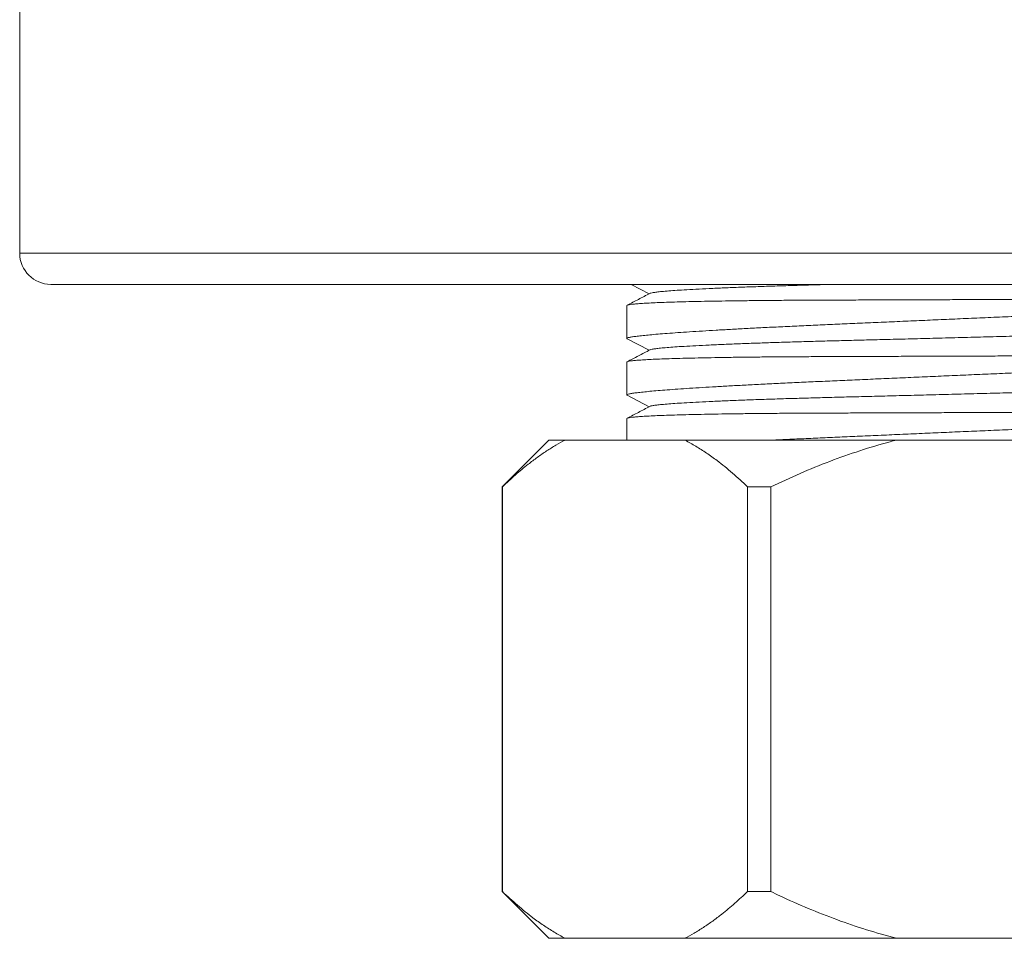
# Model space of a CAD drawing. Units: millimetres. Extents: x -264 to 517, y -214 to 448.
# Drawn here: x 41 to 73, y -81 to -51 of the extents above; entities that cross this region are included whole.
import ezdxf

# ---------------------------------------------------------------- set-up
doc = ezdxf.new("R2010")
doc.units = ezdxf.units.MM

msp = doc.modelspace()

# ---------------------------------------------------------------- linework, layer by layer
at = {"color": 7, "linetype": 'Continuous', "lineweight": 18}
for p, q in [((41.245, -39.728), (41.245, -58.728)), ((42.245, -59.728), (73.245, -59.728)), ((60.885, -59.728), (61.464, -60.03)), ((60.745, -60.411), (60.745, -61.464)), ((60.758, -61.476), (61.464, -61.844)), ((60.745, -62.225), (60.745, -63.278)), ((60.758, -63.29), (61.464, -63.658)), ((60.745, -64.039), (60.745, -64.728)), ((58.245, -64.728), (56.745, -66.228)), ((58.767, -64.728), (58.245, -64.728)), ((58.767, -64.728), (62.608, -64.728)), ((69.404, -64.728), (62.608, -64.728)), ((69.404, -64.728), (77.085, -64.728)), ((56.745, -66.228), (56.745, -79.228)), ((56.751, -66.228), (56.745, -66.228)), ((56.751, -66.228), (56.751, -79.228)), ((65.371, -66.228), (64.625, -66.228)), ((64.625, -79.228), (64.625, -66.228)), ((65.371, -66.228), (65.371, -79.228)), ((56.745, -79.228), (58.245, -80.728)), ((56.751, -79.228), (56.745, -79.228)), ((65.371, -79.228), (64.625, -79.228)), ((58.767, -80.728), (58.245, -80.728)), ((58.767, -80.728), (62.608, -80.728)), ((69.404, -80.728), (62.608, -80.728)), ((69.404, -80.728), (77.085, -80.728))]:
    msp.add_line(p, q, dxfattribs=at)
at = {"color": 8, "linetype": 'Continuous', "lineweight": 18}
msp.add_line((41.245, -58.728), (73.245, -58.728), dxfattribs=at)
at = {"color": 7, "linetype": 'Continuous', "lineweight": 18}
msp.add_arc((42.245, -58.728), 1, 180, 270, dxfattribs=at)
for points, knots in [([(61.491, -60.019), (61.493, -60.017), (61.5, -60.01), (61.558, -59.997), (61.666, -59.98), (61.825, -59.962), (62.03, -59.943), (62.281, -59.924), (62.589, -59.904), (62.957, -59.884), (63.387, -59.862), (63.866, -59.841), (64.389, -59.82), (64.935, -59.8), (65.496, -59.781), (66.061, -59.764), (66.65, -59.747), (67.079, -59.735), (67.318, -59.729), (67.348, -59.728)], [0, 0, 0, 0, 0.016846, 0.078049, 0.140026, 0.202671, 0.26587, 0.329501, 0.393437, 0.463964, 0.534528, 0.604952, 0.675064, 0.744693, 0.807439, 0.869535, 0.930875, 0.991357, 1, 1, 1, 1]), ([(61.487, -60.019), (61.364, -60.082), (61.123, -60.208), (60.877, -60.336), (60.755, -60.4)], [0, 0, 0, 0, 0.5061866, 1, 1, 1, 1]), ([(60.759, -61.475), (60.752, -61.471), (60.737, -61.462), (60.761, -61.447), (60.822, -61.43), (60.927, -61.412), (61.073, -61.392), (61.259, -61.371), (61.483, -61.349), (61.742, -61.326), (62.04, -61.302), (62.379, -61.278), (62.758, -61.252), (63.169, -61.226), (63.609, -61.2), (64.076, -61.173), (64.578, -61.146), (65.113, -61.118), (65.682, -61.09), (66.272, -61.062), (66.879, -61.035), (67.502, -61.007), (68.15, -60.978), (68.822, -60.949), (69.517, -60.918), (70.219, -60.887), (70.925, -60.856), (71.633, -60.825), (72.355, -60.794), (73.088, -60.762), (73.83, -60.73), (74.564, -60.698), (75.29, -60.667), (76.003, -60.636), (76.717, -60.606), (77.428, -60.576), (78.134, -60.546), (78.819, -60.517), (79.481, -60.489), (80.12, -60.462), (80.744, -60.435), (81.353, -60.408), (81.942, -60.38), (82.521, -60.353), (82.885, -60.334), (83.073, -60.325)], [0, 0, 0, 0, 0.017718, 0.040704, 0.063674, 0.08731, 0.110966, 0.134602, 0.157572, 0.180559, 0.203529, 0.227165, 0.25082, 0.274456, 0.29744, 0.320441, 0.343425, 0.367076, 0.390746, 0.414397, 0.437392, 0.460404, 0.483399, 0.507061, 0.530743, 0.554406, 0.577404, 0.60042, 0.623418, 0.647084, 0.67077, 0.694436, 0.717441, 0.740465, 0.763471, 0.787145, 0.810838, 0.834512, 0.857513, 0.880532, 0.903533, 0.927202, 0.950891, 0.97456, 1, 1, 1, 1]), ([(83.073, -60.17), (82.914, -60.172), (82.595, -60.176), (82.087, -60.181), (81.553, -60.185), (80.993, -60.188), (80.407, -60.191), (79.808, -60.193), (79.197, -60.194), (78.576, -60.196), (77.937, -60.198), (77.28, -60.2), (76.609, -60.202), (75.92, -60.204), (75.215, -60.206), (74.497, -60.208), (73.77, -60.211), (73.035, -60.213), (72.296, -60.215), (71.568, -60.218), (70.855, -60.22), (70.157, -60.223), (69.463, -60.225), (68.776, -60.227), (68.099, -60.23), (67.446, -60.232), (66.82, -60.235), (66.221, -60.237), (65.639, -60.241), (65.077, -60.246), (64.539, -60.252), (64.035, -60.258), (63.566, -60.266), (63.133, -60.274), (62.729, -60.283), (62.356, -60.293), (62.017, -60.304), (61.718, -60.315), (61.46, -60.327), (61.242, -60.34), (61.061, -60.353), (60.918, -60.367), (60.817, -60.381), (60.755, -60.396), (60.749, -60.406), (60.746, -60.411)], [0, 0, 0, 0, 0.021914, 0.043843, 0.065757, 0.088227, 0.110713, 0.133184, 0.155098, 0.177026, 0.19894, 0.22141, 0.243897, 0.266367, 0.289734, 0.313119, 0.336486, 0.360532, 0.384597, 0.408643, 0.432011, 0.455396, 0.478763, 0.502809, 0.526874, 0.55092, 0.574288, 0.597673, 0.62104, 0.645086, 0.669152, 0.693198, 0.716562, 0.739944, 0.763307, 0.78735, 0.811411, 0.835454, 0.85882, 0.882205, 0.905571, 0.929616, 0.953681, 0.977726, 1, 1, 1, 1]), ([(61.491, -61.833), (61.493, -61.831), (61.5, -61.824), (61.558, -61.811), (61.666, -61.794), (61.825, -61.776), (62.03, -61.757), (62.281, -61.738), (62.589, -61.718), (62.957, -61.698), (63.387, -61.676), (63.866, -61.655), (64.389, -61.634), (64.935, -61.614), (65.495, -61.595), (66.062, -61.578), (66.649, -61.561), (67.254, -61.544), (67.88, -61.529), (68.531, -61.512), (69.231, -61.494), (69.98, -61.475), (70.775, -61.454), (71.588, -61.433), (72.413, -61.412), (73.22, -61.391), (74.001, -61.371), (74.752, -61.352), (75.495, -61.333), (76.223, -61.314), (76.934, -61.296), (77.623, -61.278), (78.309, -61.261), (78.989, -61.243), (79.663, -61.226), (80.314, -61.207), (80.94, -61.188), (81.519, -61.169), (82.049, -61.149), (82.53, -61.13), (82.975, -61.111), (83.381, -61.092), (83.745, -61.072), (84.065, -61.053), (84.349, -61.033), (84.59, -61.013), (84.783, -60.993), (84.915, -60.974), (84.984, -60.959), (84.994, -60.952), (84.995, -60.95)], [0, 0, 0, 0, 0.005536, 0.02565, 0.046019, 0.066607, 0.087377, 0.108289, 0.129301, 0.15248, 0.17567, 0.198815, 0.221857, 0.24474, 0.265361, 0.285769, 0.305928, 0.325805, 0.34559, 0.365659, 0.385987, 0.408607, 0.43145, 0.454462, 0.47759, 0.500776, 0.521856, 0.542893, 0.563843, 0.584664, 0.605317, 0.625763, 0.645966, 0.667868, 0.689632, 0.711732, 0.734141, 0.756812, 0.777608, 0.79854, 0.819565, 0.840641, 0.861724, 0.882771, 0.903738, 0.92666, 0.949381, 0.971849, 0.994018, 1, 1, 1, 1]), ([(83.073, -61.984), (82.914, -61.986), (82.595, -61.99), (82.087, -61.995), (81.553, -61.999), (80.993, -62.002), (80.407, -62.005), (79.808, -62.007), (79.197, -62.008), (78.576, -62.01), (77.937, -62.012), (77.28, -62.014), (76.609, -62.016), (75.92, -62.018), (75.215, -62.02), (74.497, -62.022), (73.77, -62.025), (73.035, -62.027), (72.296, -62.029), (71.568, -62.032), (70.855, -62.034), (70.157, -62.037), (69.463, -62.039), (68.776, -62.041), (68.099, -62.044), (67.446, -62.046), (66.82, -62.049), (66.221, -62.051), (65.639, -62.055), (65.077, -62.06), (64.539, -62.066), (64.035, -62.072), (63.566, -62.08), (63.133, -62.088), (62.729, -62.097), (62.356, -62.107), (62.017, -62.118), (61.718, -62.129), (61.46, -62.141), (61.242, -62.154), (61.061, -62.167), (60.918, -62.181), (60.817, -62.195), (60.755, -62.21), (60.749, -62.22), (60.746, -62.225)], [0, 0, 0, 0, 0.0219139, 0.0438426, 0.0657566, 0.0882269, 0.1107134, 0.1331838, 0.1550975, 0.1770265, 0.1989402, 0.2214104, 0.2438967, 0.2663669, 0.2897339, 0.313119, 0.3364863, 0.360532, 0.3845975, 0.4086432, 0.4320105, 0.4553957, 0.4787629, 0.5028088, 0.5268744, 0.5509204, 0.5742876, 0.5976728, 0.62104, 0.6450862, 0.669152, 0.6931981, 0.716562, 0.7399436, 0.7633073, 0.7873496, 0.8114114, 0.8354536, 0.8588202, 0.8822048, 0.9055714, 0.9296164, 0.953681, 0.9777259, 1, 1, 1, 1]), ([(61.487, -61.833), (61.364, -61.896), (61.123, -62.022), (60.877, -62.15), (60.755, -62.214)], [0, 0, 0, 0, 0.5061866, 1, 1, 1, 1]), ([(60.759, -63.289), (60.752, -63.285), (60.737, -63.276), (60.761, -63.261), (60.822, -63.244), (60.927, -63.226), (61.073, -63.206), (61.259, -63.185), (61.483, -63.163), (61.742, -63.14), (62.04, -63.116), (62.379, -63.092), (62.758, -63.066), (63.169, -63.04), (63.609, -63.014), (64.076, -62.987), (64.578, -62.96), (65.113, -62.932), (65.682, -62.904), (66.272, -62.876), (66.879, -62.849), (67.502, -62.821), (68.15, -62.792), (68.822, -62.763), (69.517, -62.732), (70.219, -62.701), (70.925, -62.67), (71.633, -62.639), (72.355, -62.608), (73.088, -62.576), (73.83, -62.544), (74.564, -62.512), (75.29, -62.481), (76.003, -62.45), (76.717, -62.42), (77.428, -62.39), (78.134, -62.36), (78.819, -62.331), (79.481, -62.303), (80.12, -62.276), (80.744, -62.249), (81.353, -62.222), (81.942, -62.194), (82.521, -62.167), (82.885, -62.148), (83.073, -62.139)], [0, 0, 0, 0, 0.017718, 0.040704, 0.063674, 0.08731, 0.110966, 0.134602, 0.157572, 0.180559, 0.203529, 0.227165, 0.25082, 0.274456, 0.29744, 0.320441, 0.343425, 0.367076, 0.390746, 0.414397, 0.437392, 0.460404, 0.483399, 0.507061, 0.530743, 0.554406, 0.577404, 0.60042, 0.623418, 0.647084, 0.67077, 0.694436, 0.717441, 0.740465, 0.763471, 0.787145, 0.810838, 0.834512, 0.857513, 0.880532, 0.903533, 0.927202, 0.950891, 0.97456, 1, 1, 1, 1]), ([(61.491, -63.647), (61.493, -63.645), (61.5, -63.638), (61.558, -63.625), (61.666, -63.608), (61.825, -63.59), (62.03, -63.571), (62.281, -63.552), (62.589, -63.532), (62.957, -63.512), (63.387, -63.49), (63.866, -63.469), (64.389, -63.448), (64.935, -63.428), (65.495, -63.409), (66.062, -63.392), (66.649, -63.375), (67.254, -63.358), (67.88, -63.343), (68.531, -63.326), (69.231, -63.308), (69.98, -63.289), (70.775, -63.268), (71.588, -63.247), (72.413, -63.226), (73.22, -63.205), (74.001, -63.185), (74.752, -63.166), (75.495, -63.147), (76.223, -63.128), (76.934, -63.11), (77.623, -63.092), (78.309, -63.075), (78.989, -63.057), (79.663, -63.04), (80.314, -63.021), (80.94, -63.002), (81.519, -62.983), (82.049, -62.963), (82.53, -62.944), (82.975, -62.925), (83.381, -62.906), (83.745, -62.886), (84.065, -62.867), (84.349, -62.847), (84.59, -62.827), (84.783, -62.807), (84.915, -62.788), (84.984, -62.773), (84.994, -62.766), (84.995, -62.764)], [0, 0, 0, 0, 0.005536, 0.02565, 0.046019, 0.066607, 0.087377, 0.108289, 0.129301, 0.15248, 0.17567, 0.198815, 0.221857, 0.24474, 0.265361, 0.285769, 0.305928, 0.325805, 0.34559, 0.365659, 0.385987, 0.408607, 0.43145, 0.454462, 0.47759, 0.500776, 0.521856, 0.542893, 0.563843, 0.584664, 0.605317, 0.625763, 0.645966, 0.667868, 0.689632, 0.711732, 0.734141, 0.756812, 0.777608, 0.79854, 0.819565, 0.840641, 0.861724, 0.882771, 0.903738, 0.92666, 0.949381, 0.971849, 0.994018, 1, 1, 1, 1]), ([(83.073, -63.798), (82.914, -63.8), (82.595, -63.804), (82.087, -63.809), (81.553, -63.813), (80.993, -63.816), (80.407, -63.819), (79.808, -63.821), (79.197, -63.822), (78.576, -63.824), (77.937, -63.826), (77.28, -63.828), (76.609, -63.83), (75.92, -63.832), (75.215, -63.834), (74.497, -63.836), (73.77, -63.839), (73.035, -63.841), (72.296, -63.843), (71.568, -63.846), (70.855, -63.848), (70.157, -63.851), (69.463, -63.853), (68.776, -63.855), (68.099, -63.858), (67.446, -63.86), (66.82, -63.863), (66.221, -63.865), (65.639, -63.869), (65.077, -63.874), (64.539, -63.88), (64.035, -63.886), (63.566, -63.894), (63.133, -63.902), (62.729, -63.911), (62.356, -63.921), (62.017, -63.932), (61.718, -63.943), (61.46, -63.955), (61.242, -63.968), (61.061, -63.981), (60.918, -63.995), (60.817, -64.009), (60.755, -64.024), (60.749, -64.034), (60.746, -64.039)], [0, 0, 0, 0, 0.021914, 0.043843, 0.065757, 0.088227, 0.110713, 0.133184, 0.155098, 0.177026, 0.19894, 0.22141, 0.243897, 0.266367, 0.289734, 0.313119, 0.336486, 0.360532, 0.384597, 0.408643, 0.432011, 0.455396, 0.478763, 0.502809, 0.526874, 0.55092, 0.574288, 0.597673, 0.62104, 0.645086, 0.669152, 0.693198, 0.716562, 0.739944, 0.763307, 0.78735, 0.811411, 0.835454, 0.85882, 0.882205, 0.905571, 0.929616, 0.953681, 0.977726, 1, 1, 1, 1]), ([(61.487, -63.647), (61.364, -63.71), (61.123, -63.836), (60.877, -63.964), (60.755, -64.028)], [0, 0, 0, 0, 0.5061866, 1, 1, 1, 1]), ([(65.486, -64.728), (65.552, -64.725), (65.807, -64.712), (66.273, -64.69), (66.879, -64.663), (67.502, -64.635), (68.15, -64.606), (68.822, -64.577), (69.517, -64.546), (70.219, -64.515), (70.925, -64.484), (71.633, -64.453), (72.355, -64.422), (73.088, -64.39), (73.83, -64.358), (74.564, -64.326), (75.29, -64.295), (76.003, -64.264), (76.717, -64.234), (77.428, -64.204), (78.134, -64.174), (78.819, -64.145), (79.481, -64.117), (80.12, -64.09), (80.744, -64.063), (81.353, -64.036), (81.942, -64.008), (82.521, -63.981), (82.885, -63.962), (83.073, -63.953)], [0, 0, 0, 0, 0.013541, 0.051835, 0.089066, 0.126326, 0.163557, 0.20187, 0.240213, 0.278526, 0.315763, 0.353029, 0.390267, 0.428585, 0.466934, 0.505252, 0.542502, 0.57978, 0.617029, 0.65536, 0.693723, 0.732054, 0.769296, 0.806566, 0.843808, 0.882131, 0.920486, 0.95881, 1, 1, 1, 1]), ([(58.767, -64.728), (58.667, -64.782), (58.466, -64.889), (58.167, -65.076), (57.871, -65.28), (57.535, -65.535), (57.16, -65.846), (56.887, -66.101), (56.751, -66.228)], [0, 0, 0, 0, 0.144864, 0.289731, 0.435182, 0.580636, 0.790185, 1, 1, 1, 1]), ([(64.625, -66.228), (64.463, -66.078), (64.141, -65.779), (63.7, -65.424), (63.308, -65.142), (62.966, -64.923), (62.732, -64.792), (62.612, -64.73), (62.608, -64.728)], [0, 0, 0, 0, 0.247414, 0.494808, 0.661186, 0.827611, 0.993969, 1, 1, 1, 1]), ([(69.404, -64.728), (69.339, -64.745), (68.944, -64.848), (68.226, -65.063), (67.26, -65.407), (66.306, -65.793), (65.683, -66.083), (65.371, -66.228)], [0, 0, 0, 0, 0.04684, 0.284052, 0.521288, 0.760635, 1, 1, 1, 1]), ([(56.751, -79.228), (56.912, -79.378), (57.234, -79.677), (57.675, -80.032), (58.067, -80.315), (58.409, -80.533), (58.643, -80.664), (58.763, -80.726), (58.767, -80.728)], [0, 0, 0, 0, 0.247414, 0.494808, 0.661187, 0.827611, 0.99397, 1, 1, 1, 1]), ([(62.608, -80.728), (62.708, -80.674), (62.909, -80.567), (63.208, -80.38), (63.504, -80.176), (63.84, -79.921), (64.215, -79.61), (64.488, -79.356), (64.625, -79.228)], [0, 0, 0, 0, 0.144865, 0.289732, 0.435182, 0.580637, 0.790185, 1, 1, 1, 1]), ([(65.371, -79.228), (65.468, -79.274), (65.864, -79.462), (66.569, -79.772), (67.495, -80.137), (68.439, -80.464), (69.082, -80.64), (69.404, -80.728)], [0, 0, 0, 0, 0.074828, 0.305217, 0.535592, 0.767807, 1, 1, 1, 1])]:
    msp.add_open_spline(points, degree=3, knots=knots, dxfattribs=at)

doc.saveas('drawing.dxf')
